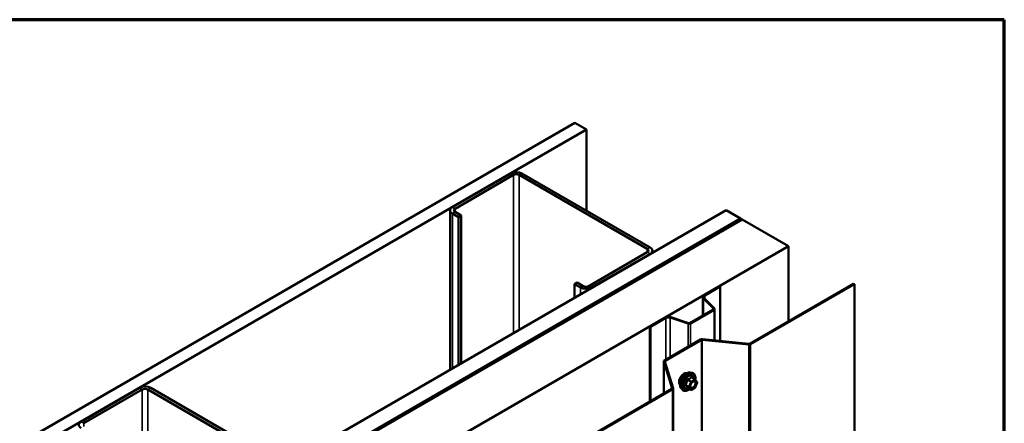
# Model space of a CAD drawing. Units: inches. Extents: x 0.6 to 33.4, y 0.6 to 21.4.
# Drawn here: x 30.4 to 33.4, y 20.2 to 21.4 of the extents above; entities that cross this region are included whole.
import ezdxf

# ---------------------------------------------------------------- set-up
doc = ezdxf.new("R2010")
doc.units = ezdxf.units.IN
doc.header["$LTSCALE"] = 2
doc.header["$MEASUREMENT"] = 0
doc.layers.get('0').update_dxf_attribs({"lineweight": 13})
for name, color, linetype, lineweight in [('Border (ANSI)', 7, 'Continuous', 70), ('Visible (ANSI)', 7, 'Continuous', 50), ('Visible Narrow (ANSI)', 7, 'Continuous', 35)]:
    doc.layers.add(name, color=color, linetype=linetype, lineweight=lineweight)

# ---------------------------------------------------------------- blocks, each defined once
blk = doc.blocks.new('Borders ATAS A Border')
at = {"layer": 'Border (ANSI)'}
for p, q in [((16.7, 10.7), (0.3, 10.7)), ((16.7, 0.3), (16.7, 10.7))]:
    blk.add_line(p, q, dxfattribs=at)

msp = doc.modelspace()

# ---------------------------------------------------------------- linework, layer by layer
at = {"layer": 'Visible (ANSI)'}
for p, q in [((28.518437, 19.023509), (32.091136, 21.086208)), ((32.126492, 21.065796), (28.518437, 18.982684)), ((32.126492, 21.065796), (32.091136, 21.086208)), ((32.126492, 20.818757), (32.126492, 21.065796)), ((31.896286, 20.93207), (31.718095, 20.829192)), ((31.72658, 20.824293), (31.904771, 20.927171)), ((31.921742, 20.927171), (32.312065, 20.701818)), ((32.32055, 20.706717), (31.930227, 20.93207)), ((28.518437, 18.491154), (32.55217, 20.82003)), ((32.596364, 20.794515), (28.518437, 18.440123)), ((32.597213, 20.794025), (28.521407, 18.440857)), ((28.524235, 18.439224), (32.600041, 20.792392)), ((31.711066, 20.819394), (31.711066, 20.334419)), ((31.718095, 20.809596), (31.73648, 20.798981)), ((31.744965, 20.80388), (31.72658, 20.814495)), ((31.744965, 20.80388), (31.73648, 20.798981)), ((31.73648, 20.798981), (31.73648, 20.349092)), ((31.744965, 20.35399), (31.744965, 20.80388)), ((32.596364, 20.794515), (32.55217, 20.82003)), ((32.596364, 20.793535), (32.596364, 20.794515)), ((32.600041, 20.792392), (32.597213, 20.794025)), ((32.600041, 20.791576), (32.600041, 20.792392)), ((28.518578, 18.435142), (32.600748, 20.791984)), ((32.74217, 20.710334), (32.600748, 20.791984)), ((32.74217, 20.710334), (28.518578, 18.271843)), ((32.74217, 20.481029), (32.74217, 20.710334)), ((32.312065, 20.69202), (32.133874, 20.589142)), ((32.142359, 20.584243), (32.32055, 20.687121)), ((32.32758, 20.696919), (32.32758, 20.690363)), ((32.098519, 20.599756), (32.090033, 20.594857)), ((32.090033, 20.594857), (32.108418, 20.584243)), ((32.090033, 20.553216), (32.090033, 20.594857)), ((32.116903, 20.589142), (32.098519, 20.599756)), ((32.532116, 20.588243), (32.485106, 20.561102)), ((32.486945, 20.56004), (32.533955, 20.587182)), ((32.532116, 20.588243), (32.533955, 20.587182)), ((32.533955, 20.587182), (32.533955, 20.421646)), ((32.6247, 20.413208), (32.940753, 20.595682)), ((32.626963, 20.411902), (32.943016, 20.594375)), ((32.943016, 20.594375), (32.940753, 20.595682)), ((32.943016, 15.695396), (32.943016, 20.594375)), ((32.481093, 20.49892), (32.481093, 20.555509)), ((32.516496, 20.520989), (32.485181, 20.552305)), ((32.482929, 20.551554), (32.514245, 20.520238)), ((32.366995, 20.49291), (32.319984, 20.465769)), ((32.382232, 20.492867), (32.436473, 20.474787)), ((32.437773, 20.476087), (32.383532, 20.494167)), ((32.513673, 20.517729), (32.442118, 20.476417)), ((32.443957, 20.475356), (32.515511, 20.516668)), ((32.517327, 20.519199), (32.517327, 20.423339)), ((32.319984, 20.23728), (32.319984, 20.465769)), ((32.319984, 20.465769), (32.321823, 20.464707)), ((32.321823, 20.464707), (32.368833, 20.491849)), ((32.321823, 20.238342), (32.321823, 20.464707)), ((32.364542, 20.362455), (32.474735, 20.426075)), ((32.366804, 20.361148), (32.476997, 20.424769)), ((32.479816, 20.425282), (32.621326, 20.410876)), ((32.480372, 20.427101), (32.621881, 20.412695)), ((32.362667, 20.359842), (32.362667, 20.261923)), ((32.387716, 20.2775), (32.362764, 20.3592)), ((32.390868, 20.27782), (32.365916, 20.359521)), ((32.442839, 20.325665), (32.448743, 20.324462)), ((32.457587, 20.305232), (32.447774, 20.310897)), ((32.45816, 20.304708), (32.463794, 20.296693)), ((32.463999, 20.295007), (32.458366, 20.280486)), ((30.764915, 20.278873), (30.586724, 20.175994)), ((30.59521, 20.171095), (30.7734, 20.273974)), ((30.790371, 20.273974), (31.180694, 20.048621)), ((31.189179, 20.05352), (30.798856, 20.278873)), ((32.067853, 20.091712), (32.386828, 20.275872)), ((32.070116, 20.090406), (32.38909, 20.274566)), ((32.390965, 15.378199), (32.390965, 20.277179)), ((32.415326, 20.27801), (32.41932, 20.273499)), ((32.44452, 20.273073), (32.434707, 20.278739)), ((32.457587, 20.279579), (32.44632, 20.273073))]:
    msp.add_line(p, q, dxfattribs=at)
for centre, start, end in [((32.456687, 20.303673), 35.103909, 60), ((32.462321, 20.295658), 338.793977, 35.103909), ((32.44542, 20.274632), 240, 300), ((32.456687, 20.281137), 300, 338.793977)]:
    msp.add_arc(centre, 0.0018, start, end, dxfattribs=at)
for centre, major_axis, start_param, end_param in [((31.913257, 20.922272), (-0.024, 0), 3.92699082, 5.49778714), ((31.913257, 20.922272), (0.012, 0), 0.78539816, 2.35619449), ((31.735066, 20.819394), (-0.024, 0), 5.49778714, 7.06858347), ((31.735066, 20.819394), (-0.012, 0), 5.49778714, 7.06858347), ((32.30358, 20.696919), (0.024, 0), 5.49778714, 7.06858347), ((32.30358, 20.696919), (0.012, 0), 5.49778714, 7.06858347), ((32.125389, 20.59404), (0.024, 0), 3.92699082, 5.49778714), ((32.125389, 20.59404), (-0.012, 0), 0.78539816, 2.35619449), ((32.494793, 20.555509), (-0.0137, 0), 5.49778714, 6.80678408), ((32.494793, 20.555509), (-0.0111, 0), 5.49778714, 6.80678408), ((32.376682, 20.487317), (-0.0137, 0), 4.1887902, 5.49778714), ((32.376682, 20.487317), (0.0111, 0), 1.04719755, 2.35619449), ((32.511127, 20.519199), (0.0036, 0), 5.49778714, 6.80678408), ((32.511127, 20.519199), (0.0062, 0), 5.49778714, 6.80678408), ((32.439573, 20.477887), (0.0062, 0), 4.1887902, 5.49778714), ((32.439573, 20.477887), (-0.0036, 0), 1.04719755, 2.35619449), ((32.47926, 20.423462), (0.0064, 0), 1.3962634, 2.35619449), ((32.47926, 20.423462), (0.0032, 0), 1.3962634, 2.35619449), ((32.622437, 20.414514), (0.0064, 0), 4.53785606, 5.49778714), ((32.622437, 20.414514), (0.0032, 0), 4.53785606, 5.49778714), ((32.369067, 20.359842), (-0.0064, 0), 5.49778714, 6.45771823), ((32.369067, 20.359842), (-0.0032, 0), 5.49778714, 6.45771823), ((30.781886, 20.269075), (-0.024, 0), 3.92699082, 5.49778714), ((30.781886, 20.269075), (0.012, 0), 0.78539816, 2.35619449), ((32.384565, 20.277179), (0.0032, 0), 5.49778714, 6.45771823), ((32.384565, 20.277179), (0.0064, 0), 5.49778714, 6.45771823), ((30.603695, 20.166196), (-0.024, 0), 5.49778714, 7.06858347)]:
    msp.add_ellipse(centre, major_axis=major_axis, ratio=0.57735027, start_param=start_param, end_param=end_param, dxfattribs=at)
for points, knots in [([(32.411707, 20.287821), (32.4114, 20.288168), (32.411118, 20.288546), (32.410083, 20.290176), (32.409549, 20.291642), (32.408958, 20.294983), (32.408928, 20.296877), (32.40939, 20.300863), (32.409886, 20.302956), (32.411346, 20.307115), (32.412308, 20.309182), (32.414599, 20.31309), (32.415927, 20.314931), (32.418825, 20.318211), (32.420394, 20.319649), (32.423632, 20.321974), (32.425302, 20.32286), (32.428576, 20.323958), (32.430185, 20.324175), (32.431974, 20.323993), (32.432256, 20.32395), (32.432534, 20.323894)], [5.68947267, 5.68947267, 5.68947267, 5.68947267, 5.79090724, 5.79090724, 6.09990156, 6.09990156, 6.42566825, 6.42566825, 6.75354627, 6.75354627, 7.0801067, 7.0801067, 7.4061037, 7.4061037, 7.732744, 7.732744, 8.06068024, 8.06068024, 8.38583744, 8.38583744, 8.44769427, 8.44769427, 8.44769427, 8.44769427]), ([(32.415326, 20.27801), (32.414111, 20.279382), (32.413197, 20.281071), (32.411921, 20.285051), (32.411619, 20.287391), (32.4117, 20.292446), (32.412108, 20.295173), (32.413584, 20.300681), (32.414651, 20.303462), (32.417323, 20.308807), (32.418926, 20.311371), (32.42252, 20.316047), (32.42451, 20.318156), (32.428707, 20.321715), (32.430915, 20.32316), (32.435353, 20.325201), (32.437586, 20.325799), (32.4408, 20.325943), (32.441839, 20.325868), (32.442839, 20.325665)], [5.68840815, 5.68840815, 5.68840815, 5.68840815, 5.98039361, 5.98039361, 6.30202733, 6.30202733, 6.63410579, 6.63410579, 6.96489411, 6.96489411, 7.29422457, 7.29422457, 7.62390534, 7.62390534, 7.95546412, 7.95546412, 8.28615975, 8.28615975, 8.44875879, 8.44875879, 8.44875879, 8.44875879]), ([(32.448743, 20.324462), (32.450639, 20.324075), (32.452362, 20.323225), (32.455203, 20.320722), (32.456326, 20.319086), (32.457953, 20.315138), (32.458425, 20.312793), (32.458611, 20.308451), (32.458508, 20.306557), (32.458232, 20.304605)], [2.16557348, 2.16557348, 2.16557348, 2.16557348, 2.47190089, 2.47190089, 2.77463324, 2.77463324, 3.09345033, 3.09345033, 3.31762771, 3.31762771, 3.31762771, 3.31762771]), ([(32.443801, 20.280204), (32.443488, 20.280818), (32.443257, 20.281623), (32.443085, 20.283455), (32.443119, 20.28445), (32.443447, 20.286584), (32.443742, 20.287722), (32.444581, 20.290023), (32.445128, 20.291187), (32.446418, 20.293404), (32.447163, 20.294457), (32.448762, 20.296332), (32.449615, 20.297154), (32.451319, 20.298484), (32.452168, 20.298995), (32.453753, 20.299684), (32.454487, 20.299864), (32.455138, 20.299906), (32.455157, 20.299907), (32.455176, 20.299908)], [5.85623718, 5.85623718, 5.85623718, 5.85623718, 6.18061841, 6.18061841, 6.47547987, 6.47547987, 6.77299371, 6.77299371, 7.07473016, 7.07473016, 7.37799957, 7.37799957, 7.67959101, 7.67959101, 7.97681124, 7.97681124, 8.27191097, 8.27191097, 8.28092976, 8.28092976, 8.28092976, 8.28092976]), ([(32.441073, 20.275063), (32.439877, 20.27414), (32.43866, 20.273323), (32.43513, 20.271307), (32.432804, 20.270415), (32.428364, 20.269613), (32.426244, 20.269691), (32.42252, 20.270819), (32.420903, 20.27182), (32.419499, 20.2733), (32.419408, 20.273399), (32.41932, 20.273499)], [4.54537819, 4.54537819, 4.54537819, 4.54537819, 4.71778313, 4.71778313, 5.04341684, 5.04341684, 5.36369737, 5.36369737, 5.66719907, 5.66719907, 5.68840815, 5.68840815, 5.68840815, 5.68840815]), ([(32.434433, 20.278845), (32.434433, 20.278845), (32.434435, 20.278845), (32.43445, 20.278842), (32.434479, 20.278837), (32.434571, 20.278806), (32.434632, 20.278782), (32.434707, 20.278739)], [0.0502213327, 0.0502213327, 0.0502213327, 0.0502213327, 0.053570787, 0.053570787, 0.0633858397, 0.0633858397, 0.0724892101, 0.0724892101, 0.0724892101, 0.0724892101])]:
    msp.add_open_spline(points, degree=3, knots=knots, dxfattribs=at)
at = {"layer": 'Visible Narrow (ANSI)'}
for p, q in [((31.896286, 20.93207), (31.904771, 20.927171)), ((31.904771, 20.927171), (31.904771, 20.446255)), ((31.930227, 20.93207), (31.921742, 20.927171)), ((31.921742, 20.927171), (31.921742, 20.456053)), ((31.718095, 20.829192), (31.72658, 20.824293)), ((31.72658, 20.824293), (31.72658, 20.814495)), ((31.718095, 20.809596), (31.72658, 20.814495)), ((31.718095, 20.338477), (31.718095, 20.809596)), ((32.32055, 20.706717), (32.312065, 20.701818)), ((32.312065, 20.701818), (32.312065, 20.69202)), ((32.32055, 20.687121), (32.312065, 20.69202)), ((32.32055, 20.686305), (32.32055, 20.687121)), ((32.108418, 20.584243), (32.116903, 20.589142)), ((32.108418, 20.56383), (32.108418, 20.584243)), ((32.142359, 20.584243), (32.133874, 20.589142)), ((32.142359, 20.583426), (32.142359, 20.584243)), ((32.485181, 20.552305), (32.482929, 20.551554)), ((32.486945, 20.56004), (32.485106, 20.561102)), ((32.486945, 20.550541), (32.486945, 20.56004)), ((32.482929, 20.551554), (32.482929, 20.499979)), ((32.368833, 20.491849), (32.366995, 20.49291)), ((32.382232, 20.492867), (32.383532, 20.494167)), ((32.382232, 20.372668), (32.382232, 20.492867)), ((32.515511, 20.516668), (32.513673, 20.517729)), ((32.516496, 20.520989), (32.514245, 20.520238)), ((32.514245, 20.520238), (32.514245, 20.51816)), ((32.515511, 20.423524), (32.515511, 20.516668)), ((32.368833, 20.364933), (32.368833, 20.491849)), ((32.436473, 20.474787), (32.437773, 20.476087)), ((32.436473, 20.403984), (32.436473, 20.474787)), ((32.443957, 20.475356), (32.442118, 20.476417)), ((32.443957, 20.408305), (32.443957, 20.475356)), ((32.474735, 20.426075), (32.476997, 20.424769)), ((32.476997, 20.424769), (32.476997, 15.525789)), ((32.480372, 20.427101), (32.479816, 20.425282)), ((32.479816, 20.425282), (32.479816, 15.526302)), ((32.621881, 20.412695), (32.621326, 20.410876)), ((32.621326, 20.410876), (32.621326, 15.511896)), ((32.6247, 20.413208), (32.626963, 20.411902)), ((32.626963, 20.411902), (32.626963, 15.512922)), ((32.362764, 20.3592), (32.365916, 20.359521)), ((32.362764, 20.261979), (32.362764, 20.3592)), ((32.364542, 20.362455), (32.366804, 20.361148)), ((32.366804, 20.361148), (32.366804, 20.356612)), ((32.438684, 20.282746), (32.429047, 20.288309)), ((32.429047, 20.28684), (32.438684, 20.281276)), ((32.434681, 20.30283), (32.444318, 20.297266)), ((32.44542, 20.298637), (32.435783, 20.304201)), ((32.444318, 20.297266), (32.438684, 20.282746)), ((32.441059, 20.281912), (32.446693, 20.296433)), ((32.456687, 20.305142), (32.44542, 20.298637)), ((32.446693, 20.296433), (32.45796, 20.302938)), ((32.447051, 20.310706), (32.456687, 20.305142)), ((32.45796, 20.302938), (32.463594, 20.294923)), ((32.463594, 20.294923), (32.45796, 20.280403)), ((30.764915, 20.278873), (30.7734, 20.273974)), ((30.7734, 20.273974), (30.7734, 19.793057)), ((30.798856, 20.278873), (30.790371, 20.273974)), ((30.790371, 20.273974), (30.790371, 19.802855)), ((32.386828, 20.275872), (32.38909, 20.274566)), ((32.387716, 20.2775), (32.390868, 20.27782)), ((32.387716, 20.276858), (32.387716, 20.2775)), ((32.38909, 20.274566), (32.38909, 15.375587)), ((32.444318, 20.273261), (32.434681, 20.278825)), ((32.438684, 20.281276), (32.444318, 20.273261)), ((32.446693, 20.273897), (32.441059, 20.281912)), ((32.45796, 20.280403), (32.446693, 20.273897)), ((30.586724, 20.175994), (30.59521, 20.171095)), ((30.59521, 20.171095), (30.59521, 20.161297))]:
    msp.add_line(p, q, dxfattribs=at)
for centre, major_axis, ratio, start_param, end_param in [((32.424325, 20.304584), (-0.010625, -0.018403), 0.57735027, 3.35353737, 6.07124059), ((32.431737, 20.300305), (-0.01401, -0.024267), 0.57735027, 3.33221366, 6.0925643), ((32.43687, 20.297341), (-0.014983, -0.025951), 0.57735027, 3.33221366, 6.0925643), ((32.43776, 20.296828), (-0.0145, -0.025115), 0.57735027, 2.20165662, 7.2194205), ((32.43776, 20.296828), (0.01216, 0.021062), 0.57735027, 5.49750622, 10.21045705), ((32.438587, 20.29635), (-0.010553, -0.018278), 0.57735027, 2.52275577, 6.90202219), ((32.427944, 20.288408), (0.001418, -0.001108), 0.38990943, 1.02837504, 1.97499168), ((32.427944, 20.285468), (0.001318, 0.001226), 0.55414286, 0.25667676, 1.20329341), ((32.433578, 20.302928), (-0.001791, 0.000181), 0.00909402, 4.05029679, 4.99691344), ((32.435783, 20.305671), (0.000483, -0.001734), 0.35464113, 4.67102701, 5.61764366), ((32.439786, 20.282647), (-0.0009, -0.001559), 0.57735027, 4.97418837, 6.02138592), ((32.439786, 20.282647), (-0.001678, 0.000651), 0.21132487, 0.93888201, 2.50967834), ((32.44542, 20.297167), (-0.0009, -0.001559), 0.57735027, 3.92699082, 4.97418837), ((32.44542, 20.297167), (0.001678, -0.000651), 0.21132487, 4.08047467, 5.65127099), ((32.44542, 20.297167), (-0.0009, 0.001559), 0.57735027, 3.92699082, 5.49778714), ((32.447051, 20.312176), (-0.001382, 0.001154), 0.73545655, 1.17501597, 2.12163262), ((32.449255, 20.311979), (-0.001318, -0.001226), 0.55414286, 5.59324542, 6.17144595), ((32.452179, 20.297098), (-0.000901, 0.001558), 0.57688137, 0.53124971, 0.78499258), ((32.456687, 20.303673), (0.0009, 0.001559), 0.57735027, 0, 0.78539816), ((32.456687, 20.303673), (0.0009, -0.001559), 0.57735027, 0.78539816, 2.35619449), ((32.456687, 20.303673), (0.001473, 0.001035), 0.78867513, 5.06326839, 6.28318531), ((32.462321, 20.295658), (0.001473, 0.001035), 0.78867513, 5.06326839, 6.28318531), ((32.462321, 20.295658), (0.001678, -0.000651), 0.21132487, 5.65127099, 6.28318531), ((32.433578, 20.277454), (0.001726, 0.00051), 0.93495827, 0.63812177, 1.58473842), ((32.439786, 20.282647), (-0.001473, -0.001035), 0.78867513, 0.35087941, 1.92167574), ((32.44542, 20.274632), (-0.001473, -0.001035), 0.78867513, 0.35087941, 1.92167574), ((32.44542, 20.274632), (-0.0009, -0.001559), 0.57735027, 6.02138592, 6.28318531), ((32.44542, 20.274632), (0.0009, -0.001559), 0.57735027, 0, 0.78539816), ((32.456687, 20.281137), (0.0009, -0.001559), 0.57735027, 0, 0.78539816), ((32.456687, 20.281137), (0.001678, -0.000651), 0.21132487, 5.65127099, 6.28318531)]:
    msp.add_ellipse(centre, major_axis=major_axis, ratio=ratio, start_param=start_param, end_param=end_param, dxfattribs=at)
msp.add_ellipse((32.452326, 20.288418), major_axis=(0.00688, 0.011917), ratio=0.57735027, dxfattribs=at)
for points, knots in [([(32.447806, 20.311498), (32.447649, 20.311675), (32.447482, 20.311824), (32.447058, 20.3121), (32.446795, 20.312181), (32.446355, 20.31215), (32.446176, 20.312081), (32.445913, 20.311886), (32.445819, 20.311792), (32.445735, 20.311683)], [-0.0972319665, -0.0972319665, -0.0972319665, -0.0972319665, -0.074882683, -0.074882683, -0.0416014905, -0.0416014905, -0.0160005733, -0.0160005733, 0, 0, 0, 0]), ([(32.427784, 20.289352), (32.427619, 20.289152), (32.427483, 20.288937), (32.427241, 20.288384), (32.427183, 20.288036), (32.427254, 20.287447), (32.42734, 20.287204), (32.427562, 20.286841), (32.427666, 20.28671), (32.427784, 20.286591)], [-0.0972319665, -0.0972319665, -0.0972319665, -0.0972319665, -0.074882683, -0.074882683, -0.0416014905, -0.0416014905, -0.0160005733, -0.0160005733, 0, 0, 0, 0]), ([(32.433077, 20.302995), (32.433022, 20.302252), (32.432946, 20.301511), (32.432587, 20.29897), (32.432163, 20.297214), (32.431526, 20.295573), (32.430889, 20.293931), (32.430041, 20.292406), (32.428647, 20.290433), (32.428223, 20.289883), (32.427784, 20.289352)], [-0.793890755, -0.793890755, -0.793890755, -0.793890755, -0.734527682, -0.734527682, -0.587483512, -0.587483512, -0.587483512, -0.440439343, -0.440439343, -0.38107627, -0.38107627, -0.38107627, -0.38107627]), ([(32.427784, 20.286591), (32.428223, 20.286147), (32.428647, 20.285708), (32.430041, 20.284218), (32.430889, 20.283216), (32.431526, 20.28231), (32.432163, 20.281404), (32.432587, 20.280595), (32.432946, 20.279593), (32.433022, 20.27932), (32.433077, 20.27906)], [-0.793890755, -0.793890755, -0.793890755, -0.793890755, -0.734527682, -0.734527682, -0.587483512, -0.587483512, -0.587483512, -0.440439343, -0.440439343, -0.38107627, -0.38107627, -0.38107627, -0.38107627]), ([(32.429047, 20.28684), (32.428963, 20.286918), (32.428889, 20.287), (32.428732, 20.28722), (32.428671, 20.287359), (32.428621, 20.287681), (32.428662, 20.287859), (32.428833, 20.288125), (32.428929, 20.288223), (32.429047, 20.288309)], [0, 0, 0, 0, 0.0160005733, 0.0160005733, 0.0416014905, 0.0416014905, 0.074882683, 0.074882683, 0.0972319665, 0.0972319665, 0.0972319665, 0.0972319665]), ([(32.429047, 20.288309), (32.429489, 20.288875), (32.429917, 20.289462), (32.431333, 20.291574), (32.432212, 20.293216), (32.432895, 20.294974), (32.433577, 20.296733), (32.43406, 20.298603), (32.434502, 20.301278), (32.434602, 20.302054), (32.434681, 20.30283)], [0.38107627, 0.38107627, 0.38107627, 0.38107627, 0.440439343, 0.440439343, 0.587483512, 0.587483512, 0.587483512, 0.734527682, 0.734527682, 0.793890755, 0.793890755, 0.793890755, 0.793890755]), ([(32.434681, 20.278825), (32.434602, 20.27909), (32.434502, 20.279372), (32.43406, 20.280411), (32.433577, 20.281266), (32.432895, 20.282237), (32.432212, 20.283208), (32.431333, 20.284291), (32.429917, 20.285894), (32.429489, 20.286365), (32.429047, 20.28684)], [0.38107627, 0.38107627, 0.38107627, 0.38107627, 0.440439343, 0.440439343, 0.587483512, 0.587483512, 0.587483512, 0.734527682, 0.734527682, 0.793890755, 0.793890755, 0.793890755, 0.793890755]), ([(32.435148, 20.305571), (32.434894, 20.305509), (32.434648, 20.30541), (32.434081, 20.305076), (32.433783, 20.304794), (32.433386, 20.304192), (32.433258, 20.3039), (32.433125, 20.303395), (32.433092, 20.303195), (32.433077, 20.302995)], [-0.0972319665, -0.0972319665, -0.0972319665, -0.0972319665, -0.074882683, -0.074882683, -0.0416014905, -0.0416014905, -0.0160005733, -0.0160005733, 0, 0, 0, 0]), ([(32.434681, 20.30283), (32.434667, 20.302948), (32.434665, 20.303065), (32.434695, 20.303356), (32.434747, 20.30352), (32.434945, 20.303847), (32.435114, 20.303991), (32.43546, 20.304145), (32.435617, 20.304184), (32.435783, 20.304201)], [0, 0, 0, 0, 0.0160005733, 0.0160005733, 0.0416014905, 0.0416014905, 0.074882683, 0.074882683, 0.0972319665, 0.0972319665, 0.0972319665, 0.0972319665]), ([(32.445735, 20.311683), (32.445421, 20.311278), (32.445086, 20.310883), (32.443824, 20.309552), (32.442746, 20.308682), (32.441473, 20.307946), (32.440199, 20.307211), (32.438723, 20.306608), (32.436489, 20.305919), (32.435826, 20.305739), (32.435148, 20.305571)], [-0.79343171, -0.79343171, -0.79343171, -0.79343171, -0.734079509, -0.734079509, -0.58703534, -0.58703534, -0.58703534, -0.439991171, -0.439991171, -0.380638971, -0.380638971, -0.380638971, -0.380638971]), ([(32.435783, 20.304201), (32.436487, 20.304397), (32.437178, 20.304607), (32.439518, 20.305397), (32.441083, 20.306071), (32.442448, 20.306859), (32.443812, 20.307646), (32.44498, 20.30855), (32.446347, 20.309901), (32.446711, 20.3103), (32.447051, 20.310706)], [0.380638971, 0.380638971, 0.380638971, 0.380638971, 0.439991171, 0.439991171, 0.58703534, 0.58703534, 0.58703534, 0.734079509, 0.734079509, 0.79343171, 0.79343171, 0.79343171, 0.79343171]), ([(32.450906, 20.297833), (32.451955, 20.298439), (32.453016, 20.298789), (32.455144, 20.298911), (32.456185, 20.298537), (32.457639, 20.297059), (32.458098, 20.296033), (32.458444, 20.293617), (32.458363, 20.29227), (32.457748, 20.289564), (32.457251, 20.288224), (32.456011, 20.285822), (32.455309, 20.284751), (32.453846, 20.28297), (32.453115, 20.28224), (32.451878, 20.281244), (32.451393, 20.280909), (32.450912, 20.280632), (32.450167, 20.280202), (32.44942, 20.279901), (32.447565, 20.279494), (32.446504, 20.279618), (32.444851, 20.280564), (32.44423, 20.281355), (32.443414, 20.283639), (32.44334, 20.285271), (32.443733, 20.287413), (32.443822, 20.287802), (32.443928, 20.288193)], [-0.83564392, -0.83564392, -0.83564392, -0.83564392, -0.7228785, -0.7228785, -0.58435367, -0.58435367, -0.45806676, -0.45806676, -0.33967028, -0.33967028, -0.23060447, -0.23060447, -0.13462346, -0.13462346, -0.05177826, -0.05177826, 0, 0, 0, 0.08028028, 0.08028028, 0.20872874, 0.20872874, 0.33060969, 0.33060969, 0.47998326, 0.47998326, 0.51257868, 0.51257868, 0.51257868, 0.51257868]), ([(32.443801, 20.280205), (32.44423, 20.279369), (32.444829, 20.278716), (32.446536, 20.277738), (32.44776, 20.277595), (32.449899, 20.278064), (32.45076, 20.278411), (32.451619, 20.278907), (32.452173, 20.279227), (32.452733, 20.279612), (32.454159, 20.280761), (32.455002, 20.281603), (32.456689, 20.283656), (32.457499, 20.284892), (32.458928, 20.287661), (32.459501, 20.289206), (32.460211, 20.292326), (32.460304, 20.293879), (32.459904, 20.296665), (32.459375, 20.297848), (32.457705, 20.299546), (32.456516, 20.299977), (32.455176, 20.299908)], [-0.30460585, -0.30460585, -0.30460585, -0.30460585, -0.20872874, -0.20872874, -0.08028028, -0.08028028, 0, 0, 0, 0.05177826, 0.05177826, 0.13462346, 0.13462346, 0.23060447, 0.23060447, 0.33967028, 0.33967028, 0.45806676, 0.45806676, 0.58435367, 0.58435367, 0.72184258, 0.72184258, 0.72184258, 0.72184258]), ([(32.447051, 20.310706), (32.447072, 20.310775), (32.447101, 20.310835), (32.447197, 20.310958), (32.447275, 20.311003), (32.447485, 20.311025), (32.447624, 20.310984), (32.447774, 20.310897)], [0, 0, 0, 0, 0.0160005733, 0.0160005733, 0.0416014905, 0.0416014905, 0.0724892101, 0.0724892101, 0.0724892101, 0.0724892101]), ([(32.448322, 20.295804), (32.448345, 20.295827), (32.448368, 20.295851), (32.449192, 20.296668), (32.450055, 20.297341), (32.450906, 20.297833)], [0.7414680675, 0.7414680675, 0.7414680675, 0.7414680675, 0.7441426093, 0.7441426093, 0.8356439188, 0.8356439188, 0.8356439188, 0.8356439188]), ([(32.433077, 20.27906), (32.433098, 20.278962), (32.433153, 20.278878), (32.433379, 20.278717), (32.433595, 20.278663), (32.434091, 20.27866), (32.434341, 20.278689), (32.434635, 20.278748), (32.434655, 20.278752), (32.434676, 20.278756)], [-0.0972319665, -0.0972319665, -0.0972319665, -0.0972319665, -0.074882683, -0.074882683, -0.0416014905, -0.0416014905, -0.0160005733, -0.0160005733, -0.0141378468, -0.0141378468, -0.0141378468, -0.0141378468]), ([(32.434707, 20.278739), (32.434703, 20.278741), (32.434699, 20.278743), (32.434665, 20.278768), (32.434661, 20.278795), (32.434681, 20.278825)], [0.0724892101, 0.0724892101, 0.0724892101, 0.0724892101, 0.074882683, 0.074882683, 0.0972319665, 0.0972319665, 0.0972319665, 0.0972319665])]:
    msp.add_open_spline(points, degree=3, knots=knots, dxfattribs=at)
msp.add_open_spline([(32.448901, 20.310247), (32.448551, 20.310656), (32.448184, 20.311074), (32.447806, 20.311498)], degree=3, dxfattribs=at)

# ---------------------------------------------------------------- block references
at = {"xscale": 2, "yscale": 2, "zscale": 2}
msp.add_blockref('Borders ATAS A Border', (0, 0), dxfattribs=at)

doc.saveas('drawing.dxf')
